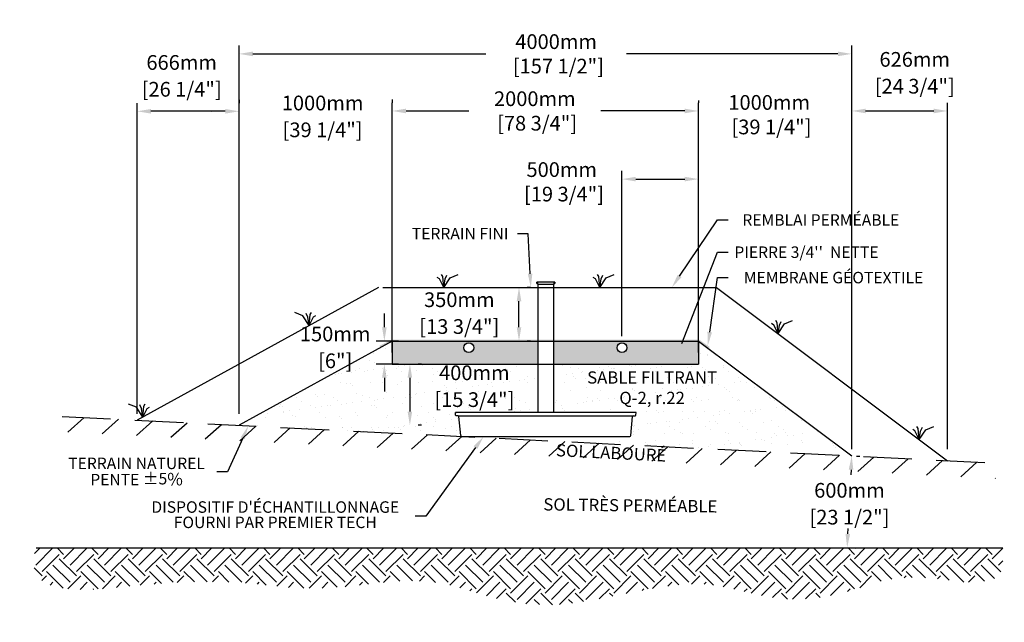
# Model space of a CAD drawing. Units: metres. Extents: x 46912 to 68532, y -15887 to -3055.
# Drawn here: x 46912 to 53341, y -15887 to -11952 of the extents above; entities that cross this region are included whole.
import ezdxf
from ezdxf import colors
from ezdxf.entities.mleader import LeaderData, LeaderLine
from ezdxf.math import Vec2, Vec3

# ---------------------------------------------------------------- set-up
doc = ezdxf.new("R2010")
doc.units = ezdxf.units.M
doc.linetypes.add('HIDDEN', pattern=[9.525, 6.35, -3.175])
for name, color, linetype in [('Bac de collecte', 252, 'Continuous'), ('c.p.', 2, 'Continuous'), ('CHAMP', 92, 'Continuous'), ('COTE', 255, 'Continuous'), ('cote mm p', 255, 'Continuous'), ('HACHURES', 2, 'Continuous'), ('TERRAIN FINI', 172, 'Continuous'), ('TN', 172, 'HIDDEN')]:
    doc.layers.add(name, color=color, linetype=linetype)
doc.styles.add('SEACAD_seans_ttf', font='txt')
doc.styles.get("Standard").update_dxf_attribs({"font": 'times.ttf'})
doc.styles.add('texte daij 2020-01-14', font='txt')
doc.dimstyles.new('standard daij 2020-01-14', dxfattribs={"dimscale": 300, "dimtxt": 0.18, "dimasz": 0.18, "dimexe": 0.18, "dimexo": 0.0625, "dimgap": 0.09, "dimtad": 0, "dimtih": 1, "dimtoh": 1, "dimdec": 0, "dimzin": 0, "dimdsep": 46, "dimtxsty": 'texte daij 2020-01-14', "dimcen": 0.09, "dimadec": 0, "dimazin": 0, "dimtfac": 1, "dimtdec": 0, "dimtofl": 0, "dimtmove": 2, "dimatfit": 3, "dimfxl": 1, "dimtolj": 1, "dimtzin": 0, "dimarcsym": 0})

# ---------------------------------------------------------------- blocks, each defined once
blk = doc.blocks.new('*D67')
at = {"color": 0, "linetype": 'Continuous', "lineweight": -2, "transparency": 16777216}
for p, q in [((52344.8, -14756.4), (52344.8, -12493.6)), ((52970.8, -14756.4), (52970.8, -12493.6)), ((52434.8, -12547.6), (52880.8, -12547.6))]:
    blk.add_line(p, q, dxfattribs=at)
at = {"color": 0, "linetype": 'Continuous', "lineweight": 25, "transparency": 16777216}
for points in [[(52434.8, -12532.6), (52434.8, -12562.6), (52344.8, -12547.6)], [(52880.8, -12532.6), (52880.8, -12562.6), (52970.8, -12547.6)]]:
    blk.add_solid(points, dxfattribs=at)
at = {"layer": 'Defpoints', "color": 0, "linetype": 'Continuous', "lineweight": 25, "transparency": 16777216}
for p in [(52970.8, -12547.6), (52344.8, -14831.4), (52970.8, -14831.4)]:
    blk.add_point(p, dxfattribs=at)
at = {"color": 0, "linetype": 'Continuous', "lineweight": 25, "transparency": 16777216, "char_height": 96, "attachment_point": 5, "style": 'texte daij 2020-01-14'}
for s, insert in [('\\A1;626mm', (52756.3, -12210.8)), ('\\A1;[24 3/4"]', (52756.3, -12386))]:
    blk.add_mtext(s, dxfattribs=dict(at, insert=insert))
blk = doc.blocks.new('*D68')
at = {"color": 0, "linetype": 'Continuous', "lineweight": -2, "transparency": 16777216}
for p, q in [((47679.1, -14525.1), (47679.1, -12495.8)), ((48344.8, -14525.1), (48344.8, -12495.8)), ((48254.8, -12549.8), (47769.1, -12549.8))]:
    blk.add_line(p, q, dxfattribs=at)
at = {"color": 0, "linetype": 'Continuous', "lineweight": 25, "transparency": 16777216}
for points in [[(47769.1, -12534.8), (47769.1, -12564.8), (47679.1, -12549.8)], [(48254.8, -12534.8), (48254.8, -12564.8), (48344.8, -12549.8)]]:
    blk.add_solid(points, dxfattribs=at)
at = {"layer": 'Defpoints', "color": 0, "linetype": 'Continuous', "lineweight": 25, "transparency": 16777216}
for p in [(47679.1, -12549.8), (47679.1, -14600.1), (48344.8, -14600.1)]:
    blk.add_point(p, dxfattribs=at)
at = {"color": 0, "linetype": 'Continuous', "lineweight": 25, "transparency": 16777216, "char_height": 96, "attachment_point": 5, "style": 'texte daij 2020-01-14'}
for s, insert in [('\\A1;666mm', (47969.9, -12230.8)), ('\\A1;[26 1/4"]', (47969.9, -12405.9))]:
    blk.add_mtext(s, dxfattribs=dict(at, insert=insert))
blk = doc.blocks.new('*D74')
at = {"color": 0, "linetype": 'Continuous', "lineweight": -2, "transparency": 16777216}
for p, q in [((50844.8, -14018.3), (50844.8, -12938.5)), ((51344.8, -14125.1), (51344.8, -12938.5)), ((50934.8, -12992.5), (51254.8, -12992.5))]:
    blk.add_line(p, q, dxfattribs=at)
at = {"color": 0, "linetype": 'Continuous', "lineweight": 25, "transparency": 16777216}
for points in [[(50934.8, -12977.5), (50934.8, -13007.5), (50844.8, -12992.5)], [(51254.8, -12977.5), (51254.8, -13007.5), (51344.8, -12992.5)]]:
    blk.add_solid(points, dxfattribs=at)
at = {"layer": 'Defpoints', "color": 0, "linetype": 'Continuous', "lineweight": 25, "transparency": 16777216}
for p in [(51344.8, -12992.5), (50844.8, -14093.3), (51344.8, -14200.1)]:
    blk.add_point(p, dxfattribs=at)
at = {"color": 0, "linetype": 'Continuous', "lineweight": 25, "transparency": 16777216, "insert": (50451.5, -13010.4), "char_height": 96, "attachment_point": 5, "style": 'texte daij 2020-01-14'}
blk.add_mtext('\\A1;500mm\\P [19 3/4"]', dxfattribs=at)
blk = doc.blocks.new('*D75')
at = {"color": 0, "linetype": 'Continuous', "lineweight": -2, "transparency": 16777216}
for p, q in [((49344.8, -14125.1), (49344.8, -12493.6)), ((51344.8, -14125.1), (51344.8, -12493.6)), ((49434.8, -12547.6), (49844.1, -12547.6)), ((51254.8, -12547.6), (50707.2, -12547.6))]:
    blk.add_line(p, q, dxfattribs=at)
at = {"color": 0, "linetype": 'Continuous', "lineweight": 25, "transparency": 16777216}
for points in [[(49434.8, -12532.6), (49434.8, -12562.6), (49344.8, -12547.6)], [(51254.8, -12532.6), (51254.8, -12562.6), (51344.8, -12547.6)]]:
    blk.add_solid(points, dxfattribs=at)
at = {"layer": 'Defpoints', "color": 0, "linetype": 'Continuous', "lineweight": 25, "transparency": 16777216}
for p in [(51344.8, -12547.6), (49344.8, -14200.1), (51344.8, -14200.1)]:
    blk.add_point(p, dxfattribs=at)
at = {"color": 0, "linetype": 'Continuous', "lineweight": 25, "transparency": 16777216, "insert": (50275.7, -12547.6), "char_height": 96, "attachment_point": 5, "style": 'texte daij 2020-01-14'}
blk.add_mtext('\\A1;2000mm\\P [78 3/4"]', dxfattribs=at)
blk = doc.blocks.new('*D76')
at = {"color": 0, "linetype": 'Continuous', "lineweight": -2, "transparency": 16777216}
for p, q in [((48344.8, -14525.1), (48344.8, -12120.9)), ((52344.8, -14525.1), (52344.8, -12120.9)), ((48434.8, -12174.9), (49955.9, -12174.9)), ((52254.8, -12174.9), (50873.9, -12174.9))]:
    blk.add_line(p, q, dxfattribs=at)
at = {"color": 0, "linetype": 'Continuous', "lineweight": 25, "transparency": 16777216}
for points in [[(48434.8, -12159.9), (48434.8, -12189.9), (48344.8, -12174.9)], [(52254.8, -12159.9), (52254.8, -12189.9), (52344.8, -12174.9)]]:
    blk.add_solid(points, dxfattribs=at)
at = {"layer": 'Defpoints', "color": 0, "linetype": 'Continuous', "lineweight": 25, "transparency": 16777216}
for p in [(52344.8, -12174.9), (48344.8, -14600.1), (52344.8, -14600.1)]:
    blk.add_point(p, dxfattribs=at)
at = {"color": 0, "linetype": 'Continuous', "lineweight": 25, "transparency": 16777216, "insert": (50414.9, -12174.9), "char_height": 96, "attachment_point": 5, "style": 'texte daij 2020-01-14'}
blk.add_mtext('\\A1;4000mm\\P [157 1/2"]', dxfattribs=at)
blk = doc.blocks.new('*D77')
at = {"color": 0, "linetype": 'Continuous', "lineweight": -2, "transparency": 16777216}
for p, q in [((51344.8, -12478.8), (51344.8, -12493.6)), ((52344.8, -14525.1), (52344.8, -12493.6)), ((51254.8, -12547.6), (51164.8, -12547.6)), ((52434.8, -12547.6), (52524.8, -12547.6))]:
    blk.add_line(p, q, dxfattribs=at)
at = {"color": 0, "linetype": 'Continuous', "lineweight": 25, "transparency": 16777216}
for points in [[(51254.8, -12532.6), (51254.8, -12562.6), (51344.8, -12547.6)], [(52434.8, -12532.6), (52434.8, -12562.6), (52344.8, -12547.6)]]:
    blk.add_solid(points, dxfattribs=at)
at = {"layer": 'Defpoints', "color": 0, "linetype": 'Continuous', "lineweight": 25, "transparency": 16777216}
for p in [(51344.8, -12553.8), (52344.8, -12547.6), (52344.8, -14600.1)]:
    blk.add_point(p, dxfattribs=at)
at = {"color": 0, "linetype": 'Continuous', "lineweight": 25, "transparency": 16777216, "insert": (51806, -12571.9), "char_height": 96, "attachment_point": 5, "style": 'texte daij 2020-01-14'}
blk.add_mtext('\\A1;1000mm\\P [39 1/4"]', dxfattribs=at)
blk = doc.blocks.new('GFDDHFGJ')
at = {"layer": 'Bac de collecte', "linetype": 'Continuous', "lineweight": 25}
for p, q in [((64273.2, -17241.8), (64273.2, -17239.5)), ((64276.7, -17239.5), (64273.2, -17239.5)), ((64273.2, -17241.8), (64273.2, -17241.8)), ((64273.2, -17241.8), (64276.7, -17241.8)), ((64276.7, -17241.8), (64273.2, -17241.8)), ((64273.2, -17245.6), (64273.2, -17241.8)), ((64273.2, -17245.6), (64273.2, -17245.6)), ((64276.7, -17245.6), (64273.2, -17245.6)), ((64273.2, -17245.6), (64276.7, -17245.6)), ((64273.2, -17247.9), (64273.2, -17245.6)), ((64276.7, -17247.9), (64273.2, -17247.9)), ((64273.2, -17247.9), (64277.6, -17247.9)), ((64276.7, -17241.8), (64276.7, -17239.5)), ((64277.6, -17239.5), (64276.7, -17239.5)), ((64276.7, -17245.6), (64276.7, -17241.8)), ((64276.7, -17247.9), (64276.7, -17245.6)), ((64277.6, -17236.2), (64386.9, -17236.2)), ((64277.6, -17236.2), (64277.6, -17239.5)), ((64277.6, -17239.5), (64277.6, -17247.9)), ((64277.6, -17247.9), (64277.6, -17253)), ((64386.9, -17239.5), (64386.9, -17236.2)), ((64386.9, -17247.9), (64386.9, -17239.5)), ((64387.7, -17239.5), (64386.9, -17239.5)), ((64386.9, -17253), (64386.9, -17247.9)), ((64386.9, -17247.9), (64387.7, -17247.9)), ((64387.7, -17240), (64387.7, -17239.5)), ((64391.2, -17240), (64387.7, -17240)), ((64387.7, -17240), (64387.7, -17243.7)), ((64387.7, -17240), (64391.2, -17240)), ((64387.7, -17243.7), (64387.7, -17247.4)), ((64387.7, -17243.7), (64391.2, -17243.7)), ((64391.2, -17247.4), (64387.7, -17247.4)), ((64387.7, -17247.5), (64387.7, -17247.9)), ((64387.7, -17247.5), (64391.2, -17247.5)), ((64391.2, -17240), (64391.2, -17240)), ((64391.2, -17240), (64391.2, -17243.7)), ((64391.2, -17243.7), (64391.2, -17247.4)), ((64391.2, -17247.4), (64391.2, -17247.5)), ((64917.7, -18089.8), (63742.1, -18089.8)), ((63743, -18108), (63742.1, -18089.8)), ((63742.1, -18089.8), (63746.5, -18089.8)), ((63759.2, -18112.2), (63747.4, -18112.2)), ((63777.5, -18241.4), (63764.7, -18117.3)), ((64886.6, -18241.4), (64899.4, -18117.3)), ((64905, -18112.2), (64916.7, -18112.2)), ((64922.1, -18089.8), (64917.7, -18089.8)), ((64921.1, -18108), (64922.1, -18089.8)), ((63783, -18246.4), (64881.1, -18246.4))]:
    blk.add_line(p, q, dxfattribs=at)
at = {"layer": 'Bac de collecte', "linetype": 'Continuous'}
for p, q in [((64277.6, -17253), (64386.9, -17253)), ((64280.3, -17253), (64280.3, -18089.8)), ((64383.8, -18089.8), (64383.8, -17253))]:
    blk.add_line(p, q, dxfattribs=at)
at = {"layer": 'Bac de collecte'}
blk.add_line((63759.2, -18112.2), (64905, -18112.2), dxfattribs=at)
at = {"layer": 'Bac de collecte', "linetype": 'Continuous', "lineweight": 25}
for centre, radius, start, end in [((63747.4, -18107.8), 4.39, 183, 270), ((63759.2, -18117.8), 5.58, 5, 90), ((64905, -18117.8), 5.58, 90, 175), ((64916.7, -18107.8), 4.39, 270, 357), ((63783, -18240.9), 5.58, 185, 270), ((64881.1, -18240.9), 5.58, 270, 355)]:
    blk.add_arc(centre, radius, start, end, dxfattribs=at)
blk = doc.blocks.new('*D69')
at = {"color": 0, "linetype": 'Continuous', "lineweight": -2, "transparency": 16777216}
for p, q in [((49534.9, -14200.1), (49513.9, -14200.1)), ((49459.9, -14290.1), (49459.9, -14510.1)), ((49534.9, -14600.1), (49513.9, -14600.1))]:
    blk.add_line(p, q, dxfattribs=at)
at = {"color": 0, "linetype": 'Continuous', "lineweight": 25, "transparency": 16777216}
for points in [[(49444.9, -14290.1), (49474.9, -14290.1), (49459.9, -14200.1)], [(49444.9, -14510.1), (49474.9, -14510.1), (49459.9, -14600.1)]]:
    blk.add_solid(points, dxfattribs=at)
at = {"layer": 'Defpoints', "color": 0, "linetype": 'Continuous', "lineweight": 25, "transparency": 16777216}
for p in [(49459.9, -14200.1), (49459.9, -14600.1), (49459.9, -14600.1)]:
    blk.add_point(p, dxfattribs=at)
at = {"color": 0, "linetype": 'Continuous', "lineweight": 25, "transparency": 16777216, "char_height": 96, "attachment_point": 5, "style": 'texte daij 2020-01-14'}
for s, insert in [('\\A1;400mm', (49880.9, -14257.3)), ('\\A1;[15 3/4"]', (49880.9, -14432.5))]:
    blk.add_mtext(s, dxfattribs=dict(at, insert=insert))
blk = doc.blocks.new('*D70')
at = {"color": 0, "linetype": 'Continuous', "lineweight": -2, "transparency": 16777216}
for p, q in [((52375, -14801.6), (52398.8, -14802.8)), ((52340.3, -14890), (52338.6, -14924.6)), ((52319.4, -15309.5), (52321.1, -15274.9)), ((52345, -15400.9), (52368.8, -15402.1))]:
    blk.add_line(p, q, dxfattribs=at)
at = {"color": 0, "linetype": 'Continuous', "lineweight": 25, "transparency": 16777216}
for points in [[(52325.4, -14889.3), (52355.3, -14890.8), (52344.8, -14800.1)], [(52304.4, -15308.7), (52334.3, -15310.2), (52314.9, -15399.4)]]:
    blk.add_solid(points, dxfattribs=at)
at = {"layer": 'Defpoints', "color": 0, "linetype": 'Continuous', "lineweight": 25, "transparency": 16777216}
for p in [(52300.1, -14797.9), (52270.1, -15397.1), (52314.9, -15399.4)]:
    blk.add_point(p, dxfattribs=at)
at = {"color": 0, "linetype": 'Continuous', "lineweight": 25, "transparency": 16777216, "char_height": 96, "attachment_point": 5, "style": 'texte daij 2020-01-14'}
for s, insert in [('\\A1;600mm', (52329.9, -15024.8)), ('\\A1;[23 1/2"]', (52329.9, -15199.9))]:
    blk.add_mtext(s, dxfattribs=dict(at, insert=insert))
blk = doc.blocks.new('*D71')
at = {"color": 0, "linetype": 'Continuous', "lineweight": -2, "transparency": 16777216}
for p, q in [((50247.3, -13700.1), (50226.3, -13700.1)), ((50172.3, -13960.1), (50172.3, -13790.1)), ((50247.3, -14050.1), (50226.3, -14050.1))]:
    blk.add_line(p, q, dxfattribs=at)
at = {"color": 0, "linetype": 'Continuous', "lineweight": 25, "transparency": 16777216}
for points in [[(50157.3, -13790.1), (50187.3, -13790.1), (50172.3, -13700.1)], [(50157.3, -13960.1), (50187.3, -13960.1), (50172.3, -14050.1)]]:
    blk.add_solid(points, dxfattribs=at)
at = {"layer": 'Defpoints', "color": 0, "linetype": 'Continuous', "lineweight": 25, "transparency": 16777216}
for p in [(50172.3, -13700.1), (50172.3, -13700.1), (50172.3, -14050.1)]:
    blk.add_point(p, dxfattribs=at)
at = {"color": 0, "linetype": 'Continuous', "lineweight": 25, "transparency": 16777216, "char_height": 96, "attachment_point": 5, "style": 'texte daij 2020-01-14'}
for s, insert in [('\\A1;350mm', (49782.6, -13780.1)), ('\\A1;[13 3/4"]', (49782.6, -13955.2))]:
    blk.add_mtext(s, dxfattribs=dict(at, insert=insert))
blk = doc.blocks.new('*D72')
at = {"color": 0, "linetype": 'Continuous', "lineweight": -2, "transparency": 16777216}
for p, q in [((49293.2, -13960.1), (49293.2, -13870.1)), ((49384.9, -14050.1), (49239.2, -14050.1)), ((49384.9, -14200.1), (49239.2, -14200.1)), ((49293.2, -14290.1), (49293.2, -14380.1))]:
    blk.add_line(p, q, dxfattribs=at)
at = {"color": 0, "linetype": 'Continuous', "lineweight": 25, "transparency": 16777216}
for points in [[(49278.2, -13960.1), (49308.2, -13960.1), (49293.2, -14050.1)], [(49278.2, -14290.1), (49308.2, -14290.1), (49293.2, -14200.1)]]:
    blk.add_solid(points, dxfattribs=at)
at = {"layer": 'Defpoints', "color": 0, "linetype": 'Continuous', "lineweight": 25, "transparency": 16777216}
for p in [(49293.2, -14050.1), (49459.9, -14050.1), (49459.9, -14200.1)]:
    blk.add_point(p, dxfattribs=at)
at = {"color": 0, "linetype": 'Continuous', "lineweight": 25, "transparency": 16777216, "char_height": 96, "attachment_point": 5, "style": 'texte daij 2020-01-14'}
for s, insert in [('\\A1;150mm', (48972.2, -14003.8)), ('\\A1;[6"]', (48972.2, -14179))]:
    blk.add_mtext(s, dxfattribs=dict(at, insert=insert))
blk = doc.blocks.new('*D73')
at = {"color": 0, "linetype": 'Continuous', "lineweight": -2, "transparency": 16777216}
for p, q in [((48344.7, -12474.8), (48344.7, -12495.8)), ((49344.7, -12472.6), (49344.7, -12493.6)), ((48254.8, -12550), (48164.8, -12550.3)), ((49434.8, -12547.4), (49524.8, -12547.2))]:
    blk.add_line(p, q, dxfattribs=at)
at = {"color": 0, "linetype": 'Continuous', "lineweight": 25, "transparency": 16777216}
for points in [[(48254.8, -12535), (48254.9, -12565), (48344.8, -12549.8)], [(49434.8, -12532.4), (49434.9, -12562.4), (49344.8, -12547.6)]]:
    blk.add_solid(points, dxfattribs=at)
at = {"layer": 'Defpoints', "color": 0, "linetype": 'Continuous', "lineweight": 25, "transparency": 16777216}
for p in [(48344.8, -12549.8), (48344.8, -12549.8), (49344.8, -12547.6)]:
    blk.add_point(p, dxfattribs=at)
at = {"color": 0, "linetype": 'Continuous', "lineweight": 25, "transparency": 16777216, "char_height": 96, "attachment_point": 5, "style": 'texte daij 2020-01-14'}
for s, insert in [('\\A1;1000mm', (48890.1, -12495.6)), ('\\A1;[39 1/4"]', (48890.1, -12670.8))]:
    blk.add_mtext(s, dxfattribs=dict(at, insert=insert))
blk = doc.blocks.new('DJIEWFDS')
at = {"color": 94}
for p, q in [((48872.3, -13771.1), (48863.4, -13756.8)), ((48920.7, -13778.6), (48972.9, -13757.7)), ((48850.8, -13786.3), (48835.7, -13777.3)), ((48879, -13842.6), (48850.8, -13786.3)), ((48879, -13842.6), (48872.3, -13771.1)), ((48879, -13842.6), (48920.7, -13778.6)), ((48879, -13842.6), (48887.5, -13787.2)), ((48887.5, -13787.2), (48899.1, -13763))]:
    blk.add_line(p, q, dxfattribs=at)

msp = doc.modelspace()

# ---------------------------------------------------------------- hatches: boundary and pattern name
at = {"ltscale": 100}
h = msp.add_hatch(dxfattribs=at)
h.set_pattern_fill('ANSI31', color=256, scale=50, angle=-2.8624)
h.paths.add_polyline_path([(50235.6, -14694.9), (47188.7, -14542.3), (47172.9, -14641.9), (50230.6, -14794.8)])
h.paths.add_polyline_path([(53283.8, -14947.4), (53292, -14847.5), (50235.6, -14694.9), (50230.6, -14794.8)])
h.paths.add_polyline_path([(50339.3, -14833.4), (51201.1, -14876.4), (51207.9, -14741.4), (50346.1, -14698.3)], flags=25)
at = {"layer": 'c.p.', "ltscale": 100}
h = msp.add_hatch(dxfattribs=at)
h.set_pattern_fill('EARTH', color=0, scale=25, angle=45, style=0)
h.set_pattern_definition([(45, (-755776.3, -444138.19), (5e-12, 224.506403), [158.75, -158.75]), (45, (-755818.39, -444096.1), (5e-12, 224.506403), [158.75, -158.75]), (45, (-755860.48, -444054), (5e-12, 224.506403), [158.75, -158.75]), (135, (-755860.48, -444025.94), (-224.506403, 5e-12), [158.75, -158.75]), (135, (-755818.39, -443983.84), (-224.506403, 5e-12), [158.75, -158.75]), (135, (-755776.3, -443941.75), (-224.506403, 5e-12), [158.75, -158.75])])
edge = h.paths.add_edge_path()
edge.add_spline(control_points=[(47018.9, -15400.9), (46912.2, -15740.4), (48124.5, -15567.3), (48969.2, -15751.9), (49531.1, -15486.3), (50281.6, -15886.7), (51551.3, -15487.5), (51875.2, -15886.3), (52675.6, -15556.2), (53192.6, -15644.9), (53341.1, -15572.8), (53330.4, -15400.9)], knot_values=[0, 0, 0, 0, 397.419741, 1100.190972, 2833.149576, 3880.676952, 4647.794351, 5715.50864, 5910.889175, 5957.308921, 5971.714325, 5971.714325, 5971.714325, 5971.714325], degree=3, periodic=0)
edge.add_line((53330.4, -15400.9), (47018.9, -15400.9))
at = {"layer": 'cote mm p', "lineweight": 25}
h = msp.add_hatch(color=250, dxfattribs=at)
h.dxf.hatch_style = 1
h.paths.add_polyline_path([(51347.4, -14040.1), (49342.3, -14040.1), (49260.4, -14081.4), (49268, -14092.4), (49344.8, -14050.1), (51344.8, -14050.1), (51409.4, -14098.5), (51417.5, -14088.7)])
at = {"layer": 'HACHURES', "lineweight": 25}
h = msp.add_hatch(dxfattribs=at)
h.set_pattern_fill('AR-SAND', color=0, scale=3)
h.paths.add_polyline_path([(51344.8, -14050.1), (51344.8, -14200.1), (50398.8, -14200.1), (50398.8, -14516.1), (50932.6, -14516.1), (50937, -14516.1), (50936.1, -14534.4, -0.39896), (50931.7, -14538.5), (50919.9, -14538.5, 0.388879), (50914.4, -14543.6), (50901.6, -14667.7, -0.388879), (50896, -14672.8), (50796.3, -14672.8), (50816.6, -14723.7), (52345.5, -14800.2)])
h.paths.add_polyline_path([(50295.3, -14200.1), (49344.8, -14200.1), (49344.8, -14050.1), (48344.8, -14600.1), (49798, -14672.8, -0.380091), (49792.5, -14667.9), (49779.7, -14543.5, 0.380091), (49774.1, -14538.5), (49762.4, -14538.5, -0.39896), (49758, -14534.4), (49757, -14516.1), (50295.3, -14516.1)])
h.paths.add_polyline_path([(50530, -14496.6), (51552.9, -14496.6), (51552.9, -14228), (50530, -14228)], flags=24)
h.paths.add_polyline_path([(49504.9, -14520.5), (50256.9, -14520.5), (50256.9, -14326.2), (49504.9, -14326.2)], flags=24)
h.paths.add_polyline_path([(49600.9, -14329.3), (50160.9, -14329.3), (50160.9, -14185.3), (49600.9, -14185.3)], flags=24)
h.paths.add_polyline_path([(48817.9, -14267), (49126.5, -14267), (49126.5, -14072.7), (48817.9, -14072.7)], flags=25)
at = {"layer": 'HACHURES', "transparency": 33554674}
h = msp.add_hatch(dxfattribs=at)
h.set_pattern_fill('AR-CONC', color=253, scale=0.3, style=0)
h.set_pattern_definition([(50, (1303.345, 4787.37), (54.6554, -4.781726), [5.715, -62.865]), (355, (1303.345, 4787.37), (-10.573026, 57.317054), [4.572, -50.292175]), (100.45144, (1307.9, 4786.973), (44.082374, 52.535326), [4.857, -53.427073]), (46.1842, (1303.345, 4802.61), (81.32371, -12.6127), [8.5725, -94.2975]), (96.63556, (1310.12, 4801.56), (71.22124, 74.22784), [7.28551, -80.14068]), (351.18415, (1303.345, 4802.61), (71.22124, 74.22784), [6.85799, -75.43792]), (21, (1310.965, 4798.8), (45.484317, -30.67956), [5.715, -62.865]), (326, (1310.965, 4798.8), (18.54061, 55.25639), [4.572, -50.292]), (71.45144, (1314.755, 4796.245), (64.024926, 24.57683), [4.857, -53.42698]), (37.5, (1303.345, 4787.371), (0.926581, 25.366512), [0, -49.6824, 0, -51.054, 0, -50.4825]), (7.5, (1303.345, 4787.37), (20.045899, 30.054172), [0, -29.1084, 0, -48.5394, 0, -19.2405]), (327.5, (1286.352, 4787.371), (40.6771786, -1.718623), [0, -19.05, 0, -59.436, 0, -78.867]), (317.5, (1278.732, 4787.37), (44.438754, 7.627947), [0, -24.765, 0, -39.4716, 0, -56.007])])
h.paths.add_polyline_path([(50295.3, -14050.1), (49344.8, -14050.1), (49344.8, -14200.1), (50295.3, -14200.1)])
edge = h.paths.add_edge_path(flags=16)
edge.add_arc((49844.3, -14093.3), 32.5, 0, 360)
h.paths.add_polyline_path([(51344.8, -14050.1), (50398.8, -14050.1), (50398.8, -14200.1), (51344.8, -14200.1)])
edge = h.paths.add_edge_path(flags=16)
edge.add_arc((50844.8, -14093.3), 32.5, 0, 360)

# ---------------------------------------------------------------- linework, layer by layer
at = {"color": 0, "ltscale": 100}
msp.add_line((47018.9, -15400.9), (53330.4, -15400.9), dxfattribs=at)
for centre in [(49844.3, -14093.3), (50844.8, -14093.3)]:
    msp.add_circle(centre, 32.5, dxfattribs=at)
at = {"layer": 'CHAMP'}
for p, q in [((49344.8, -14050.1), (48344.8, -14600.1)), ((49344.8, -14050.1), (51344.8, -14050.1)), ((49344.8, -14050.1), (49344.8, -14200.1)), ((51344.8, -14050.1), (52344.8, -14799.6)), ((51344.8, -14050.1), (51344.8, -14200.1)), ((49344.8, -14200.1), (51344.8, -14200.1))]:
    msp.add_line(p, q, dxfattribs=at)
at = {"layer": 'TERRAIN FINI'}
for p, q in [((49254.9, -13700.1), (47679.1, -14566.8)), ((49282.7, -13700.1), (51461.4, -13700.1)), ((51461.4, -13700.1), (52970.8, -14831.4))]:
    msp.add_line(p, q, dxfattribs=at)
at = {"layer": 'TN', "color": 5, "ltscale": 50}
msp.add_line((47188.7, -14542.3), (53292, -14847.5), dxfattribs=at)

# ---------------------------------------------------------------- block references
at = {"layer": 'cote mm p', "lineweight": 25}
for name, p in [('DJIEWFDS', (802.8, 142.4)), ('DJIEWFDS', (1821.3, 142.4)), ('GFDDHFGJ', (-13985, 3573.7)), ('DJIEWFDS', (2985.5, -159.2)), ('DJIEWFDS', (3907.1, -850.4))]:
    msp.add_blockref(name, p, dxfattribs=at)
at = {"layer": 'cote mm p', "lineweight": 25, "xscale": -1}
for p in [(97681, -106.6), (96595.2, -703.9)]:
    msp.add_blockref('DJIEWFDS', p, dxfattribs=at)

# ---------------------------------------------------------------- texts
at = {"color": 7, "linetype": 'Continuous', "lineweight": 25, "insert": (51041.4, -14248), "char_height": 80, "attachment_point": 2, "style": 'SEACAD_seans_ttf'}
msp.add_mtext('SABLE FILTRANT\\PQ-2, r.22', dxfattribs=at)
at = {"color": 7, "linetype": 'Continuous', "lineweight": 25, "char_height": 80, "attachment_point": 2, "style": 'SEACAD_seans_ttf'}
for s, insert, rotation in [('SOL LABOURÉ', (50776, -14739.8), 357.13759), ('SOL TRÈS PERMÉABLE', (50899.7, -15083), 359.31379)]:
    msp.add_mtext(s, dxfattribs=dict(at, insert=insert, rotation=rotation))

# ---------------------------------------------------------------- dimensions: what is measured, and where the dimension line sits
at = {"color": 7, "linetype": 'Continuous', "lineweight": 25}
for base, p1, p2, picture, middle in [((52344.8, -12174.9), (48344.8, -14600.1), (52344.8, -14600.1), '*D76', (50414.9, -12174.9)), ((51344.8, -12547.6), (49344.8, -14200.1), (51344.8, -14200.1), '*D75', (50275.7, -12547.6)), ((52344.8, -12547.6), (51344.8, -12553.8), (52344.8, -14600.1), '*D77', (51806, -12571.9)), ((51344.8, -12992.5), (50844.8, -14093.3), (51344.8, -14200.1), '*D74', (50451.5, -13010.4))]:
    dim = msp.add_linear_dim(base=base, p1=p1, p2=p2, dimstyle='standard daij 2020-01-14', override={"dimtxt": 0.32, "dimasz": 0.3, "dimexo": 0.25, "dimpost": 'mm\\X'}, dxfattribs=at)
    dim.commit()
    dim.dimension.update_dxf_attribs({"geometry": picture, "text_midpoint": middle, "dimtype": 160})
for base, p1, p2, angle, picture, middle in [((52970.8, -12547.6), (52344.8, -14831.4), (52970.8, -14831.4), 360, '*D67', (52756.3, -12285.8)), ((47679.1, -12549.8), (48344.8, -14600.1), (47679.1, -14600.1), 180, '*D68', (47969.9, -12305.8)), ((48344.8, -12549.8), (49344.8, -12547.6), (48344.8, -12549.8), 180.13036, '*D73', (48890.1, -12570.6)), ((50172.3, -13700.1), (50172.3, -14050.1), (50172.3, -13700.1), 90, '*D71', (49782.6, -13855.1)), ((49293.2, -14050.1), (49459.9, -14200.1), (49459.9, -14050.1), 90, '*D72', (48972.2, -14078.8)), ((49459.9, -14600.1), (49459.9, -14200.1), (49459.9, -14600.1), 270, '*D69', (49880.9, -14332.3))]:
    dim = msp.add_linear_dim(base=base, p1=p1, p2=p2, angle=angle, dimstyle='standard daij 2020-01-14', override={"dimtxt": 0.32, "dimasz": 0.3, "dimexo": 0.25, "dimpost": 'mm\\X'}, dxfattribs=at)
    dim.commit()
    dim.dimension.update_dxf_attribs({"geometry": picture, "text_midpoint": middle, "dimtype": 161})
dim = msp.add_aligned_dim(p1=(52300.1, -14797.9), p2=(52270.1, -15397.1), distance=44.8, dimstyle='standard daij 2020-01-14', override={"dimtxt": 0.32, "dimasz": 0.3, "dimexo": 0.25, "dimpost": 'mm\\X'}, dxfattribs=at)
dim.commit()
dim.dimension.update_dxf_attribs({"geometry": '*D70', "text_midpoint": (52329.9, -15099.8)})

# ---------------------------------------------------------------- leaders
at = {"layer": 'COTE', "color": 0, "lineweight": 25, "ltscale": 100}
ml = msp.add_multileader_mtext('Standard', dxfattribs=at)
ml.set_content('REMBLAI PERMÉABLE')
ml.set_leader_properties()
ml.build(insert=Vec2(0, 0))
ml.multileader.update_dxf_attribs({"text_right_attachment_type": 8, "dogleg_length": 70, "arrow_head_size": 90})
ctx = ml.context
ctx.base_point, ctx.char_height, ctx.arrow_head_size, ctx.landing_gap_size, ctx.plane_origin = Vec3(51538.1, -13259.3), 75, 90, 15, Vec3(50974.8, -13686)
ctx.right_attachment, ctx.text_align_type = 8, 1
notes = []
notes.append((ctx, [(0, (1, 1, 0), (51468.1, -13259.3), (1, 0), 70, [(0, [(51170.3, -13700.1)], 0, [])])]))
ctx.mtext.insert, ctx.mtext.alignment, ctx.mtext.line_spacing_factor, ctx.mtext.flow_direction = Vec3(52143.1, -13221.8), 2, 3, 5
ml = msp.add_multileader_mtext('Standard', dxfattribs=at)
ml.set_content('TERRAIN FINI')
ml.set_leader_properties()
ml.build(insert=Vec2(0, 0))
ml.multileader.update_dxf_attribs({"text_right_attachment_type": 2, "dogleg_length": 70, "arrow_head_size": 90})
ctx = ml.context
ctx.base_point, ctx.char_height, ctx.arrow_head_size, ctx.landing_gap_size, ctx.plane_origin = Vec3(49414.7, -13349.2), 75, 90, 15, Vec3(48629.4, -13670.7)
ctx.right_attachment, ctx.text_align_type = 2, 1
notes.append((ctx, [(1, (1, 1, 0), (50231.5, -13349.2), (-1, 0), 70, [(0, [(50249.4, -13700.1)], 0, [])])]))
ctx.mtext.insert, ctx.mtext.alignment, ctx.mtext.line_spacing_factor, ctx.mtext.flow_direction = Vec3(49788.1, -13311.1), 2, 0.8, 5
ml = msp.add_multileader_mtext('Standard', dxfattribs=at)
ml.set_content("\\A1;PIERRE 3/4''  NETTE ")
ml.set_leader_properties()
ml.build(insert=Vec2(0, 0))
ml.multileader.update_dxf_attribs({"text_right_attachment_type": 8, "dogleg_length": 70, "arrow_head_size": 90})
ctx = ml.context
ctx.base_point, ctx.char_height, ctx.arrow_head_size, ctx.landing_gap_size, ctx.plane_origin = Vec3(51538.1, -13470.6), 75, 90, 15, Vec3(50932.9, -14113.7)
ctx.right_attachment, ctx.text_align_type = 8, 1
notes.append((ctx, [(0, (1, 1, 0), (51468.1, -13470.6), (1, 0), 70, [(0, [(51202.1, -14150.6)], 0, [])])]))
ctx.mtext.insert, ctx.mtext.alignment, ctx.mtext.line_spacing_factor, ctx.mtext.flow_direction = Vec3(52049.2, -13432.3), 2, 3, 5
ml = msp.add_multileader_mtext('Standard', dxfattribs=at)
ml.set_content('MEMBRANE GÉOTEXTILE\\P ')
ml.set_leader_properties()
ml.build(insert=Vec2(0, 0))
ml.multileader.update_dxf_attribs({"text_right_attachment_type": 8, "dogleg_length": 70, "arrow_head_size": 90})
ctx = ml.context
ctx.base_point, ctx.char_height, ctx.arrow_head_size, ctx.landing_gap_size, ctx.plane_origin = Vec3(51538.1, -13635.6), 75, 90, 15, Vec3(51222, -14156.5)
ctx.right_attachment, ctx.text_align_type = 8, 1
notes.append((ctx, [(0, (1, 1, 0), (51468.1, -13635.6), (1, 0), 70, [(0, [(51404.9, -14080.6)], 0, [])])]))
ctx.mtext.insert, ctx.mtext.alignment, ctx.mtext.line_spacing_factor, ctx.mtext.flow_direction = Vec3(52226, -13598.1), 2, 3, 5
ml = msp.add_multileader_mtext('Standard', dxfattribs=at)
ml.set_content('TERRAIN NATUREL\\PPENTE %%P5{\\H1.08333x;\\C256;%}')
ml.set_leader_properties()
ml.build(insert=Vec2(0, 0))
ml.multileader.update_dxf_attribs({"text_right_attachment_type": 2, "dogleg_length": 70, "arrow_head_size": 90})
ctx = ml.context
ctx.base_point, ctx.char_height, ctx.arrow_head_size, ctx.landing_gap_size, ctx.plane_origin = Vec3(47151, -14850.3), 75, 90, 15, Vec3(45781.3, -14563.1)
ctx.right_attachment, ctx.text_align_type = 2, 1
notes.append((ctx, [(1, (1, 1, 0), (48269.6, -14903.5), (-1, 0), 70, [(0, [(48405.1, -14603.1)], 0, [])])]))
ctx.mtext.insert, ctx.mtext.alignment, ctx.mtext.line_spacing_factor, ctx.mtext.flow_direction = Vec3(47675.3, -14811.2), 2, 0.8, 5
ml = msp.add_multileader_mtext('Standard', dxfattribs=at)
ml.set_content("DISPOSITIF D'ÉCHANTILLONNAGE \\PFOURNI PAR PREMIER TECH")
ml.set_leader_properties()
ml.build(insert=Vec2(0, 0))
ml.multileader.update_dxf_attribs({"text_right_attachment_type": 2, "dogleg_length": 70, "arrow_head_size": 90})
ctx = ml.context
ctx.base_point, ctx.char_height, ctx.arrow_head_size, ctx.landing_gap_size, ctx.plane_origin = Vec3(47667.7, -15134.8), 75, 90, 15, Vec3(49257.6, -14559.5)
ctx.right_attachment, ctx.text_align_type = 2, 1
notes.append((ctx, [(1, (1, 1, 0), (49564.2, -15193.7), (-1, 0), 70, [(0, [(49941.3, -14672.8)], 0, [])])]))
ctx.mtext.insert, ctx.mtext.alignment, ctx.mtext.line_spacing_factor, ctx.mtext.flow_direction = Vec3(48581, -15096.5), 2, 0.8, 5
for ctx, leaders in notes:
    for number, flags, end, landing, length, lines in leaders:
        leader = LeaderData()
        leader.index, (leader.has_last_leader_line, leader.has_dogleg_vector, leader.attachment_direction) = number, flags
        leader.last_leader_point, leader.dogleg_vector, leader.dogleg_length = Vec3(end), Vec3(landing), length
        for number, points, colour, breaks in lines:
            line = LeaderLine()
            line.index, line.vertices, line.color, line.breaks = number, Vec3.list(points), colors.encode_raw_color(colour), breaks
            leader.lines.append(line)
        ctx.leaders.append(leader)

doc.saveas('drawing.dxf')
